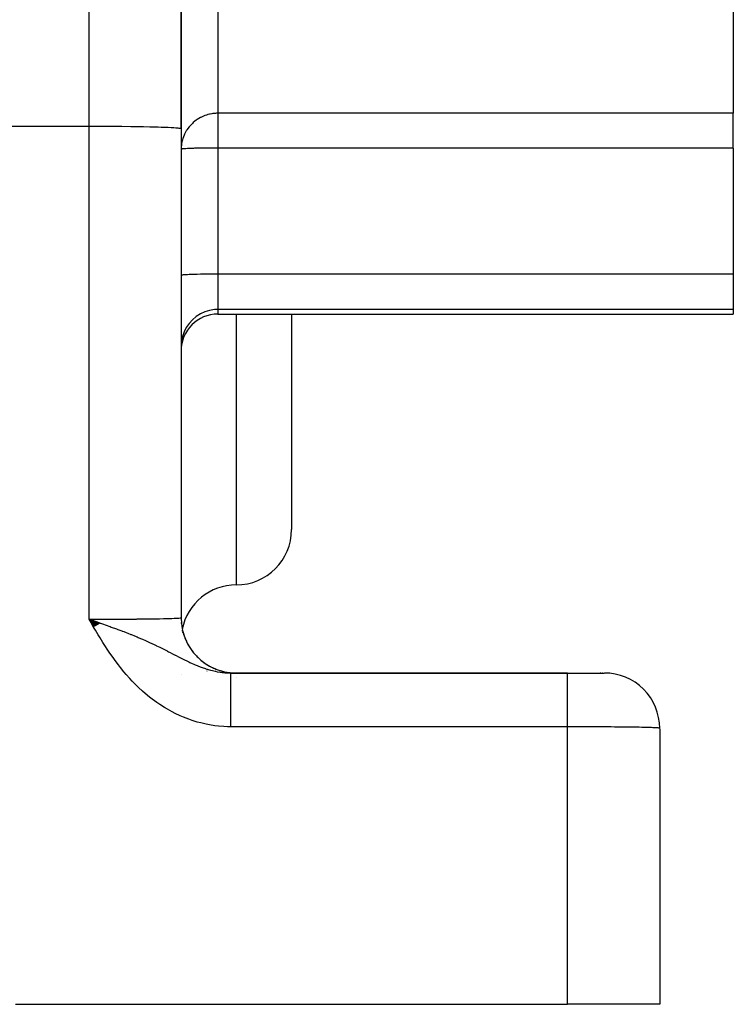
# Model space of a CAD drawing. Extents: x 24 to 960, y -471 to 283.
# Drawn here: x 669 to 708, y -182 to -129 of the extents above; entities that cross this region are included whole.
import ezdxf

# ---------------------------------------------------------------- set-up
doc = ezdxf.new("R2010")
doc.units = 0
doc.linetypes.add('DASHED', pattern=[11.05, 8.7, -2.35])
doc.layers.get('0').update_dxf_attribs({"linetype": 'CONTINUOUS'})
doc.layers.add('NEVIDI', color=4, linetype='DASHED')

msp = doc.modelspace()

# ---------------------------------------------------------------- linework, layer by layer
at = {"color": 2}
for p, q in [((678, -134.833779), (678, -119.736828)), ((678, -119.736828), (678, -134.833779)), ((708, -123.922261), (708, -134.00685)), ((708, -135.894252), (708, -134.00685)), ((678, -134.833779), (678, -161.41632)), ((708, -135.894252), (708, -142.745893)), ((708, -142.745893), (708, -144.66658)), ((680, -144.91632), (708, -144.91632)), ((684, -144.91632), (684, -156.626217)), ((684, -144.91632), (684, -156.626217)), ((708, -144.66658), (708, -144.91632)), ((673.605021, -161.709677), (673, -161.49343)), ((673.594743, -161.715656), (673, -161.49343)), ((673.584459, -161.721638), (673, -161.49343)), ((673.57417, -161.727626), (673, -161.49343)), ((673.57417, -161.727626), (673, -161.49343)), ((673.563876, -161.733617), (673, -161.49343)), ((673.553577, -161.739613), (673, -161.49343)), ((673.543272, -161.745612), (673, -161.49343)), ((673.532963, -161.751616), (673, -161.49343)), ((673.52265, -161.757624), (673, -161.49343)), ((673.52265, -161.757624), (673, -161.49343)), ((673.512332, -161.763635), (673, -161.49343)), ((673.502009, -161.769651), (673, -161.49343)), ((673.491683, -161.775669), (673, -161.49343)), ((673.481353, -161.781692), (673, -161.49343)), ((673.471018, -161.787718), (673, -161.49343)), ((673.460681, -161.793747), (673, -161.49343)), ((673.45034, -161.799779), (673, -161.49343)), ((673.439995, -161.805815), (673, -161.49343)), ((673.429648, -161.811854), (673, -161.49343)), ((673.429648, -161.811854), (673, -161.49343)), ((673.419297, -161.817895), (673, -161.49343)), ((673.408944, -161.82394), (673, -161.49343)), ((673.398588, -161.829987), (673, -161.49343)), ((673.38823, -161.836037), (673, -161.49343)), ((673.377869, -161.842089), (673, -161.49343)), ((673.367507, -161.848144), (673, -161.49343)), ((673.357142, -161.854201), (673, -161.49343)), ((673.346776, -161.860261), (673, -161.49343)), ((673.336408, -161.866323), (673, -161.49343)), ((673.326038, -161.872387), (673, -161.49343)), ((673.315668, -161.878452), (673, -161.49343)), ((673.305296, -161.88452), (673, -161.49343)), ((673.294923, -161.89059), (673, -161.49343)), ((673.28455, -161.896661), (673, -161.49343)), ((673.274176, -161.902733), (673, -161.49343)), ((673.263801, -161.908808), (673, -161.49343)), ((673.253427, -161.914883), (673, -161.49343)), ((673, -161.49343), (673.277292, -161.589574)), ((673.277292, -161.589574), (673.372908, -161.622815)), ((673.372908, -161.622815), (673.511923, -161.671279)), ((673.511923, -161.671279), (673.611277, -161.706037)), ((678.012286, -161.699781), (678.011359, -161.689938)), ((678.07481, -162.106932), (678.069755, -162.085478)), ((678.075974, -162.110849), (678.070415, -162.089015)), ((678.082688, -162.150598), (678.072775, -162.106238)), ((678.091986, -162.186743), (678.091258, -162.183518)), ((678.093661, -162.191836), (678.092677, -162.187625)), ((678.097721, -162.204176), (678.096276, -162.198043)), ((678.099727, -162.210272), (678.097861, -162.20263)), ((678.102904, -162.21993), (678.099793, -162.208221)), ((678.110769, -162.243835), (678.105539, -162.224854)), ((678.11479, -162.256054), (678.109743, -162.237019)), ((678.121, -162.268972), (678.119489, -162.263494)), ((678.129785, -162.294248), (678.126309, -162.282101)), ((678, -164.495789), (678, -164.494787)), ((699, -164.41632), (680.704501, -164.41632)), ((680.704501, -164.41632), (699, -164.41632)), ((681, -164.418148), (681, -164.41632)), ((698.999996, -164.41632), (700.993096, -164.41632)), ((700.769908, -164.41632), (700.808897, -164.41632)), ((700.808897, -164.41632), (700.769908, -164.41632)), ((700.849399, -164.41632), (700.858367, -164.41632)), ((700.858367, -164.41632), (700.849399, -164.41632)), ((700.885254, -164.41632), (700.916357, -164.41632)), ((700.916357, -164.41632), (700.885254, -164.41632)), ((704, -167.442501), (704, -182.41632)), ((669, -182.41632), (699, -182.41632)), ((704, -182.41632), (699, -182.41632))]:
    msp.add_line(p, q, dxfattribs=at)
for centre, radius, start, end in [((680, -146.91632), 2, 90, 180), ((681, -156.626217), 3, 270, 360), ((681, -162.626217), 3, 90, 168.581356), ((681, -161.41632), 3, 180.000003, 269.337644), ((681, -161.41632), 3, 193.158932, 197.558848), ((681, -161.41632), 3, 200.332841, 205.191499), ((681, -161.41632), 3, 207.660204, 212.697703), ((681, -161.41632), 3, 209.672084, 209.984488), ((681, -161.41632), 3, 214.992781, 220.122868), ((681, -161.41632), 3, 216.7656, 217.781888), ((681, -161.41632), 3, 219.924754, 220.344082), ((681, -161.41632), 3, 222.322379, 227.507678), ((681, -161.41632), 3, 224.011013, 225.452164), ((681, -161.41632), 3, 229.65677, 234.858156), ((681, -161.41632), 3, 230.989511, 233.019787), ((681, -161.41632), 3, 234.551608, 234.631609), ((681, -161.41632), 3, 235.394086, 235.846154), ((681, -161.41632), 3, 237.009679, 242.181661), ((681, -161.41632), 3, 238.479896, 240.521881), ((681, -161.41632), 3, 244.403514, 249.494333), ((681, -161.41632), 3, 246.015805, 247.983423), ((681, -161.41632), 3, 251.874332, 256.791005), ((681, -161.41632), 3, 253.628326, 255.618937), ((681, -161.41632), 3, 259.454513, 263.926199), ((681, -161.41632), 3, 261.333437, 263.153772), ((681, -161.41632), 3, 269.235771, 270), ((701, -167.41632), 3, 0, 90.000004)]:
    msp.add_arc(centre, radius, start, end, dxfattribs=at)
at = {"layer": 'NEVIDI', "color": 7, "linetype": 'CONTINUOUS'}
for p, q in [((673, -134.705262), (673, -119.35243)), ((680, -123.922261), (680, -134.00685)), ((679.04692, -134.243372), (678.867101, -134.351129)), ((679.078216, -134.227121), (679.04692, -134.243372)), ((679.106372, -134.213086), (679.078216, -134.227121)), ((679.290795, -134.134035), (679.106372, -134.213086)), ((679.301918, -134.129943), (679.290795, -134.134035)), ((679.377676, -134.104012), (679.301918, -134.129943)), ((679.457641, -134.080189), (679.377676, -134.104012)), ((679.547506, -134.0576), (679.457641, -134.080189)), ((679.574347, -134.051689), (679.547506, -134.0576)), ((679.667363, -134.03411), (679.574347, -134.051689)), ((679.725219, -134.02541), (679.667363, -134.03411)), ((679.744132, -134.022933), (679.725219, -134.02541)), ((679.809455, -134.015753), (679.744132, -134.022933)), ((679.812356, -134.015483), (679.809455, -134.015753)), ((679.867419, -134.011155), (679.812356, -134.015483)), ((679.921531, -134.008357), (679.867419, -134.011155)), ((679.97523, -134.007), (679.921531, -134.008357)), ((680, -134.00685), (679.97523, -134.007)), ((680, -134.00685), (680, -135.894252)), ((708, -134.00685), (680, -134.00685)), ((665.520932, -134.705262), (673, -134.705262)), ((673, -161.49343), (673, -134.705262)), ((673, -134.705262), (673.455797, -134.705797)), ((673.455797, -134.705797), (673.469237, -134.705829)), ((673.469237, -134.705829), (674.078944, -134.70829)), ((674.078944, -134.70829), (674.131364, -134.708595)), ((674.131364, -134.708595), (674.684861, -134.712778)), ((674.684861, -134.712778), (674.77306, -134.713614)), ((674.77306, -134.713614), (675.263981, -134.719191)), ((675.263981, -134.719191), (675.382849, -134.720795)), ((675.382849, -134.720795), (675.807091, -134.727427)), ((675.807091, -134.727427), (675.949756, -134.730009)), ((675.949756, -134.730009), (676.305554, -134.737354)), ((676.305554, -134.737354), (676.46358, -134.741091)), ((676.46358, -134.741091), (676.751441, -134.748815)), ((676.751441, -134.748815), (676.915073, -134.753841)), ((676.915073, -134.753841), (677.137661, -134.761627)), ((677.137661, -134.761627), (677.296111, -134.768029)), ((677.296111, -134.768029), (677.458066, -134.775587)), ((677.458066, -134.775587), (677.599927, -134.783407)), ((677.599927, -134.783407), (677.707573, -134.790473)), ((677.707573, -134.790473), (677.82085, -134.799686)), ((677.82085, -134.799686), (677.8822, -134.806047)), ((677.8822, -134.806047), (677.95501, -134.816578)), ((678.433964, -134.746673), (678.313173, -134.912515)), ((678.469837, -134.703744), (678.433964, -134.746673)), ((678.614553, -134.552511), (678.469837, -134.703744)), ((678.65483, -134.515684), (678.614553, -134.552511)), ((678.75461, -134.43261), (678.65483, -134.515684)), ((678.820094, -134.383734), (678.75461, -134.43261)), ((678.867101, -134.351129), (678.820094, -134.383734)), ((677.95501, -134.816578), (677.979175, -134.822062)), ((677.979175, -134.822062), (678, -134.833779)), ((678.160041, -135.196894), (678.091689, -135.378239)), ((678.186608, -135.138534), (678.160041, -135.196894)), ((678.281588, -134.962689), (678.186608, -135.138534)), ((678.296956, -134.937854), (678.281588, -134.962689)), ((678.313173, -134.912515), (678.296956, -134.937854)), ((678.017993, -135.702109), (678.001745, -135.882305)), ((678.029779, -135.627563), (678.017993, -135.702109)), ((678.071676, -135.444776), (678.029779, -135.627563)), ((678.091689, -135.378239), (678.071676, -135.444776)), ((678.001745, -135.882305), (678, -135.964051)), ((678.008326, -135.957689), (678, -135.964051)), ((678.015928, -135.95526), (678.008326, -135.957689)), ((678.047131, -135.948988), (678.015928, -135.95526)), ((678.063453, -135.946609), (678.047131, -135.948988)), ((678.116992, -135.940529), (678.063453, -135.946609)), ((678.141804, -135.938237), (678.116992, -135.940529)), ((678.216765, -135.932447), (678.141804, -135.938237)), ((678.249675, -135.930281), (678.216765, -135.932447)), ((678.344956, -135.924864), (678.249675, -135.930281)), ((678.385459, -135.922857), (678.344956, -135.924864)), ((678.49946, -135.917905), (678.385459, -135.922857)), ((678.546926, -135.916091), (678.49946, -135.917905)), ((678.677743, -135.911683), (678.546926, -135.916091)), ((678.731457, -135.910089), (678.677743, -135.911683)), ((678.877126, -135.906291), (678.731457, -135.910089)), ((678.936114, -135.904947), (678.877126, -135.906291)), ((679.094386, -135.901818), (678.936114, -135.904947)), ((679.157574, -135.900746), (679.094386, -135.901818)), ((679.326004, -135.898335), (679.157574, -135.900746)), ((679.392514, -135.89755), (679.326004, -135.898335)), ((679.568478, -135.895896), (679.392514, -135.89755)), ((679.637051, -135.895411), (679.568478, -135.895896)), ((679.817743, -135.894543), (679.637051, -135.895411)), ((679.887303, -135.894363), (679.817743, -135.894543)), ((680, -135.894252), (679.887303, -135.894363)), ((680, -135.894252), (680, -142.745893)), ((708, -135.894252), (680, -135.894252)), ((678.008324, -142.80933), (678, -142.815692)), ((678.018002, -142.806348), (678.008324, -142.80933)), ((678.04712, -142.80063), (678.018002, -142.806348)), ((678.071687, -142.797172), (678.04712, -142.80063)), ((678.116965, -142.792172), (678.071687, -142.797172)), ((678.160081, -142.78833), (678.116965, -142.792172)), ((678.216784, -142.784086), (678.160081, -142.78833)), ((678.281481, -142.779987), (678.216784, -142.784086)), ((678.344951, -142.776505), (678.281481, -142.779987)), ((678.433912, -142.772279), (678.344951, -142.776505)), ((678.499374, -142.769549), (678.433912, -142.772279)), ((678.614565, -142.765352), (678.499374, -142.769549)), ((678.677737, -142.763324), (678.614565, -142.765352)), ((678.820105, -142.759333), (678.677737, -142.763324)), ((678.877141, -142.757932), (678.820105, -142.759333)), ((679.046848, -142.754329), (678.877141, -142.757932)), ((679.094384, -142.753459), (679.046848, -142.754329)), ((679.29088, -142.750428), (679.094384, -142.753459)), ((679.326073, -142.749975), (679.29088, -142.750428)), ((679.547491, -142.747703), (679.326073, -142.749975)), ((679.568424, -142.747537), (679.547491, -142.747703)), ((679.812241, -142.746201), (679.568424, -142.747537)), ((679.817719, -142.746183), (679.812241, -142.746201)), ((680, -142.745893), (679.817719, -142.746183)), ((680, -142.745893), (680, -144.66658)), ((708, -142.745893), (680, -142.745893)), ((681.576813, -142.746367), (681.576877, -142.744701)), ((679.046913, -144.907128), (678.820105, -145.049865)), ((679.29088, -144.795895), (679.046913, -144.907128)), ((679.547551, -144.718183), (679.29088, -144.795895)), ((679.812241, -144.675371), (679.547551, -144.718183)), ((680, -144.66658), (679.812241, -144.675371)), ((680, -144.66658), (680, -144.91632)), ((708, -144.66658), (680, -144.66658)), ((681, -144.91632), (681, -159.626217)), ((678.433912, -145.41905), (678.281481, -145.638853)), ((678.614537, -145.221536), (678.433912, -145.41905)), ((678.820105, -145.049865), (678.614537, -145.221536)), ((678.160079, -145.876774), (678.071687, -146.128922)), ((678.281481, -145.638853), (678.160079, -145.876774)), ((678.018003, -146.390595), (678, -146.657066)), ((678.071687, -146.128922), (678.018003, -146.390595)), ((673, -161.49343), (673.277083, -161.493332)), ((673.09563, -161.658701), (673, -161.49343)), ((673.277083, -161.493332), (673.329056, -161.493285)), ((673.329056, -161.493285), (673.455872, -161.493132)), ((673.455872, -161.493132), (673.678492, -161.492737)), ((673.678492, -161.492737), (673.72998, -161.492622)), ((673.72998, -161.492622), (674.075473, -161.491631)), ((674.075473, -161.491631), (674.07896, -161.491619)), ((674.07896, -161.491619), (674.126266, -161.491452)), ((674.126266, -161.491452), (674.465456, -161.490037)), ((674.465456, -161.490037), (674.515132, -161.489797)), ((674.515132, -161.489797), (674.684885, -161.488911)), ((674.684885, -161.488911), (674.845867, -161.487974)), ((674.845867, -161.487974), (674.894255, -161.487673)), ((674.894255, -161.487673), (675.214309, -161.485452)), ((675.214309, -161.485452), (675.260846, -161.485094)), ((675.260846, -161.485094), (675.26401, -161.485069)), ((675.26401, -161.485069), (675.568416, -161.48248)), ((675.568416, -161.48248), (675.61291, -161.482064)), ((675.61291, -161.482064), (675.807122, -161.480131)), ((675.807122, -161.480131), (675.905733, -161.479072)), ((675.905733, -161.479072), (675.947938, -161.478602)), ((675.947938, -161.478602), (676.224201, -161.475256)), ((676.224201, -161.475256), (676.263739, -161.474736)), ((676.263739, -161.474736), (676.305584, -161.474174)), ((676.305584, -161.474174), (676.521599, -161.471059)), ((676.521599, -161.471059), (676.558465, -161.470489)), ((676.558465, -161.470489), (676.751468, -161.467297)), ((676.751468, -161.467297), (676.796187, -161.466503)), ((676.796187, -161.466503), (676.829847, -161.465891)), ((676.829847, -161.465891), (677.04609, -161.461621)), ((677.04609, -161.461621), (677.076455, -161.460969)), ((677.076455, -161.460969), (677.137682, -161.459609)), ((677.137682, -161.459609), (677.269629, -161.456447)), ((677.269629, -161.456447), (677.296487, -161.45576)), ((677.296487, -161.45576), (677.458085, -161.451234)), ((677.458085, -161.451234), (677.465443, -161.45101)), ((677.465443, -161.45101), (677.4886, -161.450291)), ((677.4886, -161.450291), (677.632196, -161.445345)), ((677.632196, -161.445345), (677.651526, -161.4446)), ((677.651526, -161.4446), (677.707582, -161.442301)), ((677.707582, -161.442301), (677.768799, -161.439495)), ((677.768799, -161.439495), (677.784171, -161.438729)), ((677.784171, -161.438729), (677.874376, -161.433497)), ((677.874376, -161.433497), (677.882204, -161.432961)), ((677.882204, -161.432961), (677.885746, -161.432712)), ((677.885746, -161.432712), (677.948271, -161.427388)), ((677.948271, -161.427388), (677.955471, -161.426593)), ((677.955471, -161.426593), (677.979176, -161.423356)), ((677.979176, -161.423356), (677.98999, -161.421202)), ((677.98999, -161.421202), (677.993009, -161.420401)), ((677.993009, -161.420401), (678, -161.41632)), ((673.247113, -161.918669), (673.09563, -161.658701)), ((673.34376, -162.082795), (673.247113, -161.918669)), ((673.498314, -162.341508), (673.34376, -162.082795)), ((673.611277, -161.706037), (673.680579, -161.730353)), ((673.680579, -161.730353), (673.974819, -161.834416)), ((673.974819, -161.834416), (673.978231, -161.835632)), ((673.978231, -161.835632), (674.08271, -161.872976)), ((674.08271, -161.872976), (674.146125, -161.895758)), ((674.146125, -161.895758), (674.206261, -161.917447)), ((674.206261, -161.917447), (674.483095, -162.018509)), ((674.483095, -162.018509), (674.558328, -162.046365)), ((674.558328, -162.046365), (674.772736, -162.126807)), ((673.597206, -162.50416), (673.498314, -162.341508)), ((673.756264, -162.760274), (673.597206, -162.50416)), ((674.772736, -162.126807), (674.795055, -162.135276)), ((674.795055, -162.135276), (674.881037, -162.168075)), ((674.881037, -162.168075), (675.007875, -162.216989)), ((675.007875, -162.216989), (675.102201, -162.253797)), ((675.102201, -162.253797), (675.276211, -162.322737)), ((675.276211, -162.322737), (675.302477, -162.333267)), ((675.302477, -162.333267), (675.470993, -162.40163)), ((675.470993, -162.40163), (675.607176, -162.457935)), ((675.607176, -162.457935), (675.66887, -162.483768)), ((675.66887, -162.483768), (675.791886, -162.53591)), ((675.791886, -162.53591), (675.906265, -162.585176)), ((675.906265, -162.585176), (676.060356, -162.652785)), ((673.858638, -162.921195), (673.756264, -162.760274)), ((674.023304, -163.173081), (673.858638, -162.921195)), ((676.060356, -162.652785), (676.070757, -162.6574)), ((676.070757, -162.6574), (676.207247, -162.718573)), ((676.207247, -162.718573), (676.239534, -162.73321)), ((676.239534, -162.73321), (676.452587, -162.831401)), ((676.452587, -162.831401), (676.494267, -162.850937)), ((676.494267, -162.850937), (676.648317, -162.92406)), ((676.648317, -162.92406), (676.669485, -162.934218)), ((676.669485, -162.934218), (676.849277, -163.021534)), ((676.849277, -163.021534), (676.881779, -163.037509)), ((676.881779, -163.037509), (677.023396, -163.107739)), ((677.023396, -163.107739), (677.126592, -163.159499)), ((677.126592, -163.159499), (677.239066, -163.21639)), ((674.129907, -163.331355), (674.023304, -163.173081)), ((674.301708, -163.578189), (674.129907, -163.331355)), ((674.413037, -163.732613), (674.301708, -163.578189)), ((677.239066, -163.21639), (677.256647, -163.225322)), ((677.256647, -163.225322), (677.321968, -163.258588)), ((677.321968, -163.258588), (677.371016, -163.283641)), ((677.371016, -163.283641), (677.572566, -163.38702)), ((677.572566, -163.38702), (677.684814, -163.444693)), ((677.684814, -163.444693), (677.697096, -163.450998)), ((677.697096, -163.450998), (677.888119, -163.548719)), ((677.888119, -163.548719), (677.895878, -163.552668)), ((677.895878, -163.552668), (678.007431, -163.609167)), ((678.007431, -163.609167), (678.151274, -163.681068)), ((678.151274, -163.681068), (678.191795, -163.701079)), ((674.592768, -163.972745), (674.413037, -163.732613)), ((674.709644, -164.122864), (674.592768, -163.972745)), ((674.897759, -164.354638), (674.709644, -164.122864)), ((678.191795, -163.701079), (678.306287, -163.756922)), ((678.306287, -163.756922), (678.419468, -163.810955)), ((678.419468, -163.810955), (678.483248, -163.840819)), ((678.483248, -163.840819), (678.594094, -163.891595)), ((678.594094, -163.891595), (678.684821, -163.931983)), ((678.684821, -163.931983), (678.766234, -163.967249)), ((678.766234, -163.967249), (678.874457, -164.01259)), ((678.874457, -164.01259), (678.912915, -164.028256)), ((678.912915, -164.028256), (679.043317, -164.079528)), ((679.043317, -164.079528), (679.150529, -164.119426)), ((679.150529, -164.119426), (679.318493, -164.177559)), ((679.318493, -164.177559), (679.341278, -164.185015)), ((679.341278, -164.185015), (679.389537, -164.200461)), ((679.389537, -164.200461), (679.425159, -164.211555)), ((679.425159, -164.211555), (679.465997, -164.223949)), ((679.465997, -164.223949), (679.592408, -164.260062)), ((675.020357, -164.499282), (674.897759, -164.354638)), ((675.217953, -164.722085), (675.020357, -164.499282)), ((675.346849, -164.860744), (675.217953, -164.722085)), ((679.407232, -164.296141), (679.409171, -164.298164)), ((679.592408, -164.260062), (679.697867, -164.287522)), ((679.697867, -164.287522), (679.855564, -164.323911)), ((679.855564, -164.323911), (679.862746, -164.325432)), ((679.862746, -164.325432), (679.966954, -164.346144)), ((679.966954, -164.346144), (680.130464, -164.373442)), ((680.130464, -164.373442), (680.230197, -164.386905)), ((680.230197, -164.386905), (680.233828, -164.387349)), ((680.233828, -164.387349), (680.312938, -164.396198)), ((680.312938, -164.396198), (680.371099, -164.401695)), ((680.371099, -164.401695), (680.39668, -164.40384)), ((680.39668, -164.40384), (680.499605, -164.410768)), ((680.499605, -164.410768), (680.662336, -164.416083)), ((680.662336, -164.416083), (680.704501, -164.41632)), ((680.704501, -164.417404), (680.704501, -164.41632)), ((680.704501, -164.41836), (680.704501, -164.417404)), ((680.704501, -164.423824), (680.704501, -164.41836)), ((680.704501, -164.426093), (680.704501, -164.423824)), ((680.704501, -164.436001), (680.704501, -164.426093)), ((680.704501, -164.439583), (680.704501, -164.436001)), ((680.704501, -164.443452), (680.704501, -164.439583)), ((680.704501, -164.453915), (680.704501, -164.443452)), ((680.704501, -164.458795), (680.704501, -164.453915)), ((680.704501, -164.477522), (680.704501, -164.458795)), ((680.704501, -164.483694), (680.704501, -164.477522)), ((680.704501, -164.50678), (680.704501, -164.483694)), ((680.704501, -164.514254), (680.704501, -164.50678)), ((680.704501, -164.524354), (680.704501, -164.514254)), ((680.704501, -164.541648), (680.704501, -164.524354)), ((680.704501, -164.550368), (680.704501, -164.541648)), ((680.704501, -164.582032), (680.704501, -164.550368)), ((680.704501, -164.592001), (680.704501, -164.582032)), ((680.704501, -164.627867), (680.704501, -164.592001)), ((680.704501, -164.63911), (680.704501, -164.627867)), ((680.704501, -164.65748), (680.704501, -164.63911)), ((680.704501, -164.679104), (680.704501, -164.65748)), ((680.704501, -164.691511), (680.704501, -164.679104)), ((680.704501, -164.735559), (680.704501, -164.691511)), ((680.704501, -164.74915), (680.704501, -164.735559)), ((680.704501, -164.797167), (680.704501, -164.74915)), ((681, -164.65748), (681, -164.656238)), ((699, -164.423515), (699, -164.41632)), ((699, -164.43599), (699, -164.423515)), ((699, -164.443452), (699, -164.43599)), ((699, -164.476662), (699, -164.443452)), ((699, -164.506782), (699, -164.476662)), ((699, -164.524353), (699, -164.506782)), ((699, -164.580569), (699, -164.524353)), ((699, -164.627829), (699, -164.580569)), ((699, -164.657479), (699, -164.627829)), ((699, -164.733565), (699, -164.657479)), ((699, -164.797168), (699, -164.733565)), ((675.55483, -165.073742), (675.346849, -164.860744)), ((675.690164, -165.205455), (675.55483, -165.073742)), ((675.909967, -165.408341), (675.690164, -165.205455)), ((680.704501, -164.812005), (680.704501, -164.797167)), ((680.704501, -164.84057), (680.704501, -164.812005)), ((680.704501, -164.863777), (680.704501, -164.84057)), ((680.704501, -164.879773), (680.704501, -164.863777)), ((680.704501, -164.935374), (680.704501, -164.879773)), ((680.704501, -164.952365), (680.704501, -164.935374)), ((680.704501, -165.011748), (680.704501, -164.952365)), ((680.704501, -165.029804), (680.704501, -165.011748)), ((680.704501, -165.070251), (680.704501, -165.029804)), ((680.704501, -165.092677), (680.704501, -165.070251)), ((680.704501, -165.111893), (680.704501, -165.092677)), ((680.704501, -165.178139), (680.704501, -165.111893)), ((680.704501, -165.198225), (680.704501, -165.178139)), ((680.704501, -165.26791), (680.704501, -165.198225)), ((680.704501, -165.288959), (680.704501, -165.26791)), ((680.704501, -165.34232), (680.704501, -165.288959)), ((699, -164.840569), (699, -164.797168)), ((699, -164.932942), (699, -164.840569)), ((699, -165.011679), (699, -164.932942)), ((699, -165.07025), (699, -165.011679)), ((699, -165.175215), (699, -165.07025)), ((699, -165.26791), (699, -165.175215)), ((699, -165.34232), (699, -165.26791)), ((676.053017, -165.533332), (675.909967, -165.408341)), ((676.285094, -165.724802), (676.053017, -165.533332)), ((676.43659, -165.842539), (676.285094, -165.724802)), ((680.704501, -165.361714), (680.704501, -165.34232)), ((680.704501, -165.383867), (680.704501, -165.361714)), ((680.704501, -165.459583), (680.704501, -165.383867)), ((680.704501, -165.482578), (680.704501, -165.459583)), ((680.704501, -165.561216), (680.704501, -165.482578)), ((680.704501, -165.584898), (680.704501, -165.561216)), ((680.704501, -165.651799), (680.704501, -165.584898)), ((680.704501, -165.66637), (680.704501, -165.651799)), ((680.704501, -165.690817), (680.704501, -165.66637)), ((680.704501, -165.774906), (680.704501, -165.690817)), ((680.704501, -165.800108), (680.704501, -165.774906)), ((680.704501, -165.8866), (680.704501, -165.800108)), ((699, -165.456256), (699, -165.34232)), ((699, -165.561302), (699, -165.456256)), ((699, -165.6518), (699, -165.561302)), ((699, -165.771354), (699, -165.6518)), ((699, -165.886608), (699, -165.771354)), ((676.679935, -166.020241), (676.43659, -165.842539)), ((676.838009, -166.128432), (676.679935, -166.020241)), ((677.09026, -166.289788), (676.838009, -166.128432)), ((677.252799, -166.386662), (677.09026, -166.289788)), ((680.704501, -165.912489), (680.704501, -165.8866)), ((680.704501, -165.993326), (680.704501, -165.912489)), ((680.704501, -166.001245), (680.704501, -165.993326)), ((680.704501, -166.027756), (680.704501, -166.001245)), ((680.704501, -166.118588), (680.704501, -166.027756)), ((680.704501, -166.145719), (680.704501, -166.118588)), ((680.704501, -166.238436), (680.704501, -166.145719)), ((680.704501, -166.266085), (680.704501, -166.238436)), ((680.704501, -166.360594), (680.704501, -166.266085)), ((680.704501, -166.38871), (680.704501, -166.360594)), ((699, -165.993329), (699, -165.886608)), ((699, -166.114765), (699, -165.993329)), ((699, -166.238524), (699, -166.114765)), ((699, -166.360596), (699, -166.238524)), ((699, -166.480483), (699, -166.360596)), ((677.515099, -166.531698), (677.252799, -166.386662)), ((677.683883, -166.617894), (677.515099, -166.531698)), ((677.955643, -166.745389), (677.683883, -166.617894)), ((678.13067, -166.820358), (677.955643, -166.745389)), ((678.412271, -166.929633), (678.13067, -166.820358)), ((680.704501, -166.48471), (680.704501, -166.38871)), ((680.704501, -166.513304), (680.704501, -166.48471)), ((680.704501, -166.610642), (680.704501, -166.513304)), ((680.704501, -166.639583), (680.704501, -166.610642)), ((680.704501, -166.738195), (680.704501, -166.639583)), ((680.704501, -166.746958), (680.704501, -166.738195)), ((680.704501, -166.767388), (680.704501, -166.746958)), ((680.704501, -166.866941), (680.704501, -166.767388)), ((680.704501, -166.896507), (680.704501, -166.866941)), ((680.704501, -166.996753), (680.704501, -166.896507)), ((699, -166.61061), (699, -166.480483)), ((699, -166.74696), (699, -166.61061)), ((699, -166.862569), (699, -166.74696)), ((699, -166.996839), (699, -166.862569)), ((678.593303, -166.992685), (678.412271, -166.929633)), ((678.880997, -167.081604), (678.593303, -166.992685)), ((679.064352, -167.13118), (678.880997, -167.081604)), ((679.355873, -167.198858), (679.064352, -167.13118)), ((679.541281, -167.234905), (679.355873, -167.198858)), ((679.836817, -167.281256), (679.541281, -167.234905)), ((680.025123, -167.303708), (679.836817, -167.281256)), ((680.324168, -167.328109), (680.025123, -167.303708)), ((680.514241, -167.33645), (680.324168, -167.328109)), ((680.704501, -167.339209), (680.514241, -167.33645)), ((680.704501, -167.026467), (680.704501, -166.996753)), ((680.704501, -167.127409), (680.704501, -167.026467)), ((680.704501, -167.145308), (680.704501, -167.127409)), ((680.704501, -167.157396), (680.704501, -167.145308)), ((680.704501, -167.258622), (680.704501, -167.157396)), ((680.704501, -167.28867), (680.704501, -167.258622)), ((680.704501, -167.339209), (680.704501, -167.28867)), ((699, -167.339209), (680.704501, -167.339209)), ((699, -167.145309), (699, -166.996839)), ((699, -167.254435), (699, -167.145309)), ((699, -167.339209), (699, -167.254435)), ((699, -182.41632), (699, -167.339209)), ((699.16447, -167.339255), (699, -167.339209)), ((699.196861, -167.339273), (699.16447, -167.339255)), ((699.414773, -167.339481), (699.196861, -167.339273)), ((699.447063, -167.339524), (699.414773, -167.339481)), ((699.455866, -167.339536), (699.447063, -167.339524)), ((699.664039, -167.339897), (699.455866, -167.339536)), ((699.696168, -167.339965), (699.664039, -167.339897)), ((699.911771, -167.340505), (699.696168, -167.339965)), ((699.943619, -167.340597), (699.911771, -167.340505)), ((700.078946, -167.341027), (699.943619, -167.340597)), ((700.157163, -167.341303), (700.078946, -167.341027)), ((700.188695, -167.34142), (700.157163, -167.341303)), ((700.399613, -167.342291), (700.188695, -167.34142)), ((700.430718, -167.342432), (700.399613, -167.342291)), ((700.638622, -167.343465), (700.430718, -167.342432)), ((700.669283, -167.343631), (700.638622, -167.343465)), ((700.684865, -167.343717), (700.669283, -167.343631)), ((700.873393, -167.344824), (700.684865, -167.343717)), ((700.903359, -167.345013), (700.873393, -167.344824)), ((701.103546, -167.346364), (700.903359, -167.345013)), ((701.132922, -167.346576), (701.103546, -167.346364)), ((701.263985, -167.347566), (701.132922, -167.346576)), ((701.328387, -167.34808), (701.263985, -167.347566)), ((701.357029, -167.348314), (701.328387, -167.34808)), ((701.547301, -167.349967), (701.357029, -167.348314)), ((701.575157, -167.350223), (701.547301, -167.349967)), ((701.759921, -167.352021), (701.575157, -167.350223)), ((701.786852, -167.352298), (701.759921, -167.352021)), ((701.807096, -167.352508), (701.786852, -167.352298)), ((701.965484, -167.354236), (701.807096, -167.352508)), ((701.991486, -167.354533), (701.965484, -167.354236)), ((702.163644, -167.356607), (701.991486, -167.354533)), ((702.188665, -167.356925), (702.163644, -167.356607)), ((702.305559, -167.358465), (702.188665, -167.356925)), ((702.353861, -167.35913), (702.305559, -167.358465)), ((702.377829, -167.359466), (702.353861, -167.35913)), ((702.535538, -167.361794), (702.377829, -167.359466)), ((702.558382, -167.362149), (702.535538, -167.361794)), ((702.708325, -167.364596), (702.558382, -167.362149)), ((702.730062, -167.364969), (702.708325, -167.364596)), ((702.751445, -167.365341), (702.730062, -167.364969)), ((702.871874, -167.367529), (702.751445, -167.365341)), ((702.892292, -167.367917), (702.871874, -167.367529)), ((703.025662, -167.370585), (702.892292, -167.367917)), ((703.044813, -167.370989), (703.025662, -167.370585)), ((703.137664, -167.373028), (703.044813, -167.370989)), ((703.169279, -167.373756), (703.137664, -167.373028)), ((703.187094, -167.374174), (703.169279, -167.373756)), ((703.302476, -167.377035), (703.187094, -167.374174)), ((703.318893, -167.377466), (703.302476, -167.377035)), ((703.424777, -167.380411), (703.318893, -167.377466)), ((703.43978, -167.380854), (703.424777, -167.380411)), ((703.458072, -167.381404), (703.43978, -167.380854)), ((703.535981, -167.383878), (703.458072, -167.381404)), ((703.549515, -167.384332), (703.535981, -167.383878)), ((703.635777, -167.387428), (703.549515, -167.384332)), ((703.647818, -167.387891), (703.635777, -167.387428)), ((703.707574, -167.390335), (703.647818, -167.387891)), ((703.723869, -167.391048), (703.707574, -167.390335)), ((703.734398, -167.391521), (703.723869, -167.391048)), ((703.800114, -167.394734), (703.734398, -167.391521)), ((703.809082, -167.395215), (703.800114, -167.394734)), ((703.864255, -167.398474), (703.809082, -167.395215)), ((703.871664, -167.398961), (703.864255, -167.398474)), ((703.8822, -167.399681), (703.871664, -167.398961)), ((703.916165, -167.402259), (703.8822, -167.399681)), ((703.921975, -167.402751), (703.916165, -167.402259)), ((703.955709, -167.40608), (703.921975, -167.402751)), ((703.959911, -167.406576), (703.955709, -167.40608)), ((703.979175, -167.409291), (703.959911, -167.406576)), ((703.982767, -167.409925), (703.979175, -167.409291)), ((703.985351, -167.410423), (703.982767, -167.409925)), ((703.997294, -167.413784), (703.985351, -167.410423)), ((703.998256, -167.414284), (703.997294, -167.413784)), ((704, -167.41632), (703.998256, -167.414284))]:
    msp.add_line(p, q, dxfattribs=at)

doc.saveas('drawing.dxf')
